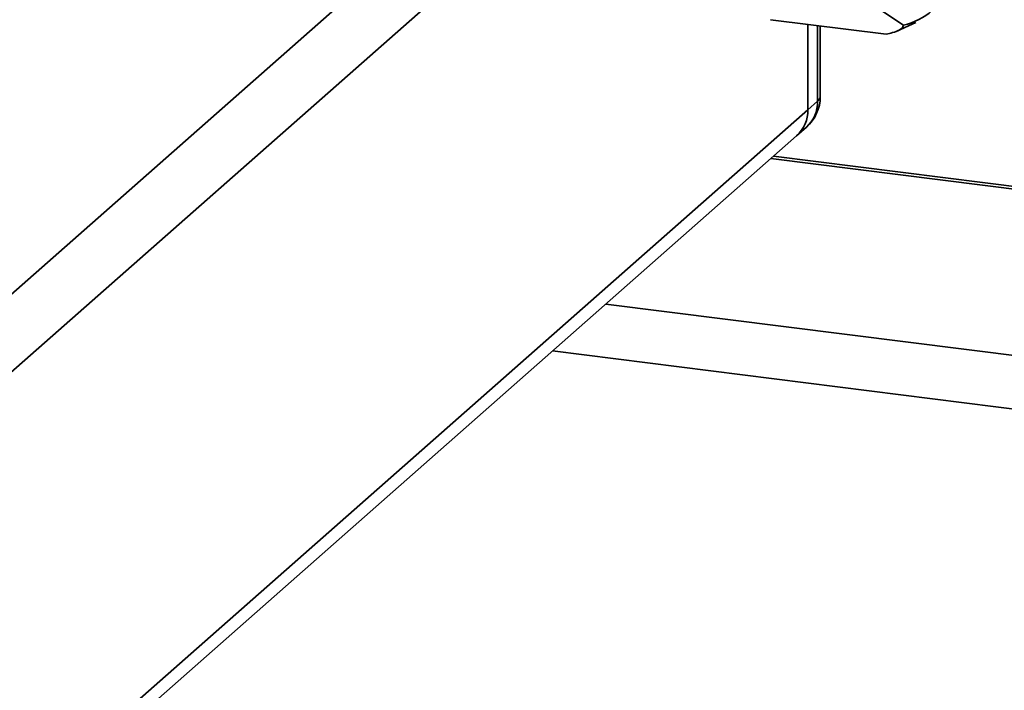
# Paper-space layout 'Blatt1' of a CAD drawing. Units: millimetres. Extents: x 0 to 5940, y 0 to 4200.
# Drawn here: x 4880 to 4952, y 891 to 940 of the extents above; entities that cross this region are included whole.
import ezdxf

# ---------------------------------------------------------------- set-up
doc = ezdxf.new("R2010")
doc.units = ezdxf.units.MM
doc.header["$LTSCALE"] = 10

psp = doc.layouts.new('Blatt1')

# ---------------------------------------------------------------- linework, layer by layer
at = {"color": 7, "linetype": 'Continuous', "lineweight": 35}
for p, q in [((4913.257, 949.616), (4779.05, 831.258)), ((4918.869, 948.909), (4781.857, 828.076)), ((4944.372, 939.385), (4942.657, 940.513)), ((4934.7, 939.777), (4943.119, 938.717)), ((4937.42, 939.435), (4937.42, 933.214)), ((4938.127, 933.838), (4938.127, 939.346)), ((4938.321, 934.191), (4938.321, 939.321)), ((4943.888, 938.941), (4945.267, 939.579)), ((4937.42, 933.214), (4938.127, 933.838)), ((4937.42, 933.214), (4781.857, 796.02)), ((4781.035, 794.124), (4936.598, 931.318)), ((4936.598, 931.318), (4937.305, 931.941)), ((4997.25, 921.974), (4934.909, 929.828)), ((4934.716, 929.658), (4997.25, 921.779)), ((4922.695, 919.056), (4996.45, 909.764)), ((4918.828, 915.646), (4996.45, 905.866))]:
    psp.add_line(p, q, dxfattribs=at)
at = {"color": 7, "linetype": 'Continuous', "lineweight": 35, "flags": 128}
psp.add_lwpolyline([(4938.127, 933.838), (4938.28, 934.027), (4938.321, 934.191)], dxfattribs=at)
at = {"color": 7, "linetype": 'Continuous', "lineweight": 35}
for centre, radius, start, end in [((4943.386, 943.941), 4.661, 282.20332, 340.61593), ((4935.321, 934.191), 3, 311.40962, 0), ((4935.627, 933.795), 2.501, 312.15804, 0.97766), ((4934.92, 933.172), 2.501, 312.15804, 0.97766)]:
    psp.add_arc(centre, radius, start, end, dxfattribs=at)
psp.add_open_spline([(4943.119, 938.717), (4943.274, 938.754), (4943.854, 938.895), (4944.322, 939.113), (4944.364, 939.342), (4944.372, 939.385)], degree=3, knots=[0, 0, 0, 0, 0.227988, 0.853625, 1, 1, 1, 1], dxfattribs=at)

doc.saveas('drawing.dxf')
